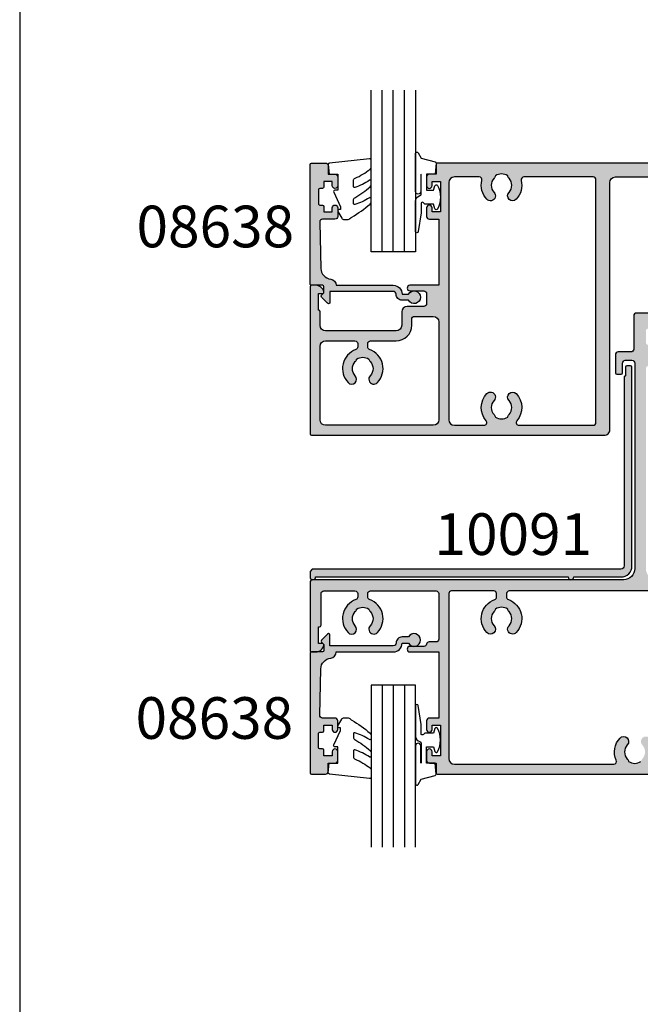
# Model space of a CAD drawing. Units: millimetres. Extents: x 1008 to 1539, y -800 to -77.
# Drawn here: x 1008 to 1120, y -527 to -350 of the extents above; entities that cross this region are included whole.
import ezdxf

# ---------------------------------------------------------------- set-up
doc = ezdxf.new("R2010")
doc.units = ezdxf.units.MM
doc.layers.get('0').update_dxf_attribs({"plot": 0})
for name, color, linetype in [('08638$0$APL Hatch', 253, 'Continuous'), ('08638$0$APL Joinery', 2, 'Continuous'), ('APL Hatch', 253, 'Continuous'), ('APL Joinery', 2, 'Continuous'), ('APL Notes', 7, 'Continuous'), ('Joinery', 2, 'Continuous')]:
    doc.layers.add(name, color=color, linetype=linetype)
doc.styles.add('Arial-Bold', font='arialbd_1.ttf')

# ---------------------------------------------------------------- blocks, each defined once
blk = doc.blocks.new('10091')
at = {"layer": 'APL Hatch'}
h = blk.add_hatch(color=256, dxfattribs=at)
h.dxf.hatch_style = 1
h.paths.add_polyline_path([(58.00085751905205, 2.500000000493973), (58.00085751905205, 38.25000000034846, 0.4142135623738563), (57.7508575190514, 38.50000000034846), (57.05085751905568, 38.50000000034665, 0.4142135623723339), (56.80085751905496, 38.25000000034528), (56.80085751905496, 36.70000000054947), (56.60085751905495, 36.50000000054946), (56.60085751905495, 2.500000000495429, -0.4142135623730989), (56.00085751905349, 1.900000000493975), (0.3999998045979467, 1.9000000004947), (-1.953916992647464e-07, 1.500000000494156), (-1.953962396328279e-07, 0.5000000004907826, 1), (0.9999998046037604, 0.5000000004885123), (46.50088718544863, 0.5000000004921503, 1), (47.50088718544863, 0.5000000004921503), (56.00085751905247, 0.5000000004939693, 0.4142135623730324)])
at = {"layer": 'APL Joinery', "ltscale": 0.2, "flags": 128}
blk.add_lwpolyline([(0.3999998045979396, 1.9000000004947), (-1.953916921593191e-07, 1.500000000494154), (-1.953962396328279e-07, 0.5000000004885123, 0.9999999999999999), (0.9999998046037604, 0.5000000004885123), (46.50088718544863, 0.5000000004921503, 0.9999999999999999), (47.50088718544863, 0.5000000004921503), (56.00085751905205, 0.5000000004939693, 0.414213562373095), (58.00085751905205, 2.500000000493976), (58.00085751905205, 38.25000000034846, 0.414213562373095), (57.75085751905205, 38.50000000034846), (57.05085751905496, 38.50000000034665, 0.414213562370964), (56.80085751905496, 38.25000000034574), (56.80085751905496, 36.70000000054947), (56.60085751905495, 36.50000000054946), (56.60085751905495, 2.500000000493976, -0.414213562373095), (56.00085751905205, 1.900000000493975)], format="xyb", close=True, dxfattribs=at)
blk = doc.blocks.new('9010260L')
at = {"layer": 'Joinery', "color": 252, "linetype": 'Continuous', "flags": 128}
blk.add_lwpolyline([(4.763081616780426, -5.447915956349291, -0.4991631999369929), (4.507596119099929, -5.255766640589002), (4.507596119099929, -4.659083557038684, -0.2720725012048106), (4.764281872721853, -4.222279049839571, 0.05542087594073555), (7.540912905117693, -2.244395229166628, 0.2134333709620202), (7.707596119099918, -1.871702433208895), (7.707596119099946, -1.257703842824753, 0.6064770642946059), (7.393042719276707, -1.093760198272918, -0.0778026134852497), (4.766564995924455, -2.377379200379451, -0.5048527223647301), (4.507596119099901, -2.186270143644677), (4.507596119100015, -1.171348789143579, -0.3020576082188059), (4.814074575851251, -0.7103179742313728, 0.0678144351682658), (7.509812808122973, 0.8794771684303413, 0.2295412802047894), (7.699999995644419, 1.271925918236121), (7.699999995644419, 2.526869383082627, 0.4607623830565046), (7.411090109705299, 2.77382286205426), (0.2110901140607382, 1.996953478971591, 0.3941429072290372), (0.0009513254769473178, 1.728211064312987), (0.152150201784508, -1.989519660128281e-13), (1.699999995644419, -1.989519660128281e-13), (1.699999995644419, -2.90000000000029), (1.199999995644419, -2.90000000000029, 0.5486826681767416), (0.973443804326692, -3.255699064213772), (2.199999995644419, -5.884709086297931), (2.199999995644419, -6.364392571535035), (1.936602536023145, -6.364392571535035, 0.5773502691896264), (1.731698725455303, -6.719296382103011), (2.420158645608012, -7.911743942782294, 0.2679491924311221), (2.853171347500222, -8.161743942782294), (3.407596119099935, -8.161743942782294, 0.2238716985268081), (4.024676778437453, -7.870872079769001, -0.1222270110287074), (4.218194548793491, -7.727476211394887, 0.0461487875582768), (7.526115078421697, -5.374447712785468, 0.2184468557088208), (7.700000000000216, -4.995437217381777), (7.700000000000216, -4.404752337208222, 0.5970869766259792), (7.390010237866619, -4.237712664597794, -0.07543949844125579)], format="xyb", close=True, dxfattribs=at)
blk = doc.blocks.new('08638')
at = {"layer": '08638$0$APL Hatch'}
h = blk.add_hatch(color=256, dxfattribs=at)
edge = h.paths.add_edge_path()
edge.add_arc((15.00000000000006, -1.599999999999682), 0.5, 0, 90)
edge.add_line((15.00000000000006, -1.099999999999682), (3.600000000000136, -1.099999999999454))
edge.add_line((3.600000000000136, -1.099999999999454), (3.600000000000136, -3.057106781193511))
edge.add_arc((3.34999999999997, -3.057106781193509), 0.2500000000001665, 225.0000000000089, 359.9999999999996, ccw=False)
edge.add_line((3.173223304703242, -3.233883476490291), (2.073223304705152, -2.133883476491405))
edge.add_arc((2.25, -1.957106781194739), 0.249999999998756, 135.0000000002948, 225.0000000002948, ccw=False)
edge.add_line((2.073223304703333, -1.780330085899891), (2.5, -1.353553390603224))
edge.add_line((2.5, -1.353553390603224), (2.500000000000227, -0.25))
edge.add_arc((2.250000000000227, -0.2500000000002274), 0.25, 5.211020790109826e-11, 90.00000000005213)
edge.add_line((2.25, -2.273736754432321e-13), (0.2878679656438967, 0))
edge.add_arc((0.2878679656439906, 0.2878679656439906), 0.2878679656439906, 179.9999999999846, 269.99999999998136, ccw=False)
edge.add_line((0, 0.2878679656440681), (-2.273736754432321e-13, 21.75))
edge.add_arc((0.2499999999997726, 21.75), 0.25, 90, 180, ccw=False)
edge.add_line((0.2499999999997726, 22), (2.799999999999955, 22))
edge.add_arc((2.800000000000068, 21.50000000000011), 0.4999999999998863, 1.3017142919125035e-11, 90.00000000001302, ccw=False)
edge.add_line((3.299999999999955, 21.50000000000023), (3.299999999999955, 20.00000000000011))
edge.add_line((3.299999999999955, 20.00000000000011), (4.5, 19.99999999999989))
edge.add_arc((4.5, 19.49999999999989), 0.5, 0, 90, ccw=False)
edge.add_line((5, 19.49999999999989), (5, 17.94999999999993))
edge.add_arc((4.5, 17.94999999999993), 0.5, -180, 0, ccw=False)
edge.add_line((4, 17.94999999999993), (4, 18.70000000000005))
edge.add_line((4, 18.70000000000005), (2.500000000000227, 18.70000000000005))
edge.add_line((2.500000000000227, 18.70000000000005), (2.5, 17.69999999999982))
edge.add_arc((2.25, 17.69999999999982), 0.25, -90, 0, ccw=False)
edge.add_line((2.25, 17.44999999999982), (1.749999999999773, 17.44999999999982))
edge.add_arc((1.749999999999773, 17.19999999999982), 0.25, 90, 180)
edge.add_line((1.499999999999773, 17.19999999999982), (1.499999999999716, 14.69999999999993))
edge.add_arc((1.749999999999829, 14.69999999999993), 0.2500000000001137, 180, 269.999999999987)
edge.add_line((1.749999999999773, 14.44999999999982), (2.25, 14.44999999999993))
edge.add_arc((2.25, 14.19999999999993), 0.25, 0, 90, ccw=False)
edge.add_line((2.5, 14.19999999999993), (2.5, 13.20000000000005))
edge.add_line((2.5, 13.20000000000005), (4, 13.19999999999993))
edge.add_line((4, 13.19999999999993), (4, 13.94999999999993))
edge.add_arc((4.5, 13.95000000000005), 0.5, 1.3017142919125035e-11, 180.000000000013, ccw=False)
edge.add_line((5, 13.95000000000016), (5.000000000000227, 12.40000000000009))
edge.add_arc((4.500000000000227, 12.40000000000009), 0.5, -90, 0, ccw=False)
edge.add_line((4.500000000000227, 11.90000000000009), (2.240058386999408, 11.89999999999986))
edge.add_arc((2.240058386999249, 11.39999999999987), 0.4999999999999893, 89.99999999998184, 181.4465556865566)
edge.add_line((1.740217733301051, 11.38737776127027), (1.950769923104017, 3.049511045081086))
edge.add_arc((3.950132537897016, 3.10000000000021), 2.000000000000181, 181.446555686577, 263.5148335461281)
edge.add_arc((3.600000000000092, 0.019836496887641), 1.099999999999953, -2.6147972675971687e-12, 83.51483354612333, ccw=False)
edge.add_line((4.700000000000045, 0.01983649688759215), (4.700000000000045, 4.547473508864641e-13))
edge.add_line((4.700000000000045, 4.547473508864641e-13), (15.00000000000035, -1.13686837721616e-13))
edge.add_arc((15.00000000000019, -1.600000000000115), 1.600000000000001, 7.389644451905042e-12, 89.99999999999432, ccw=False)
edge.add_line((16.60000000000019, -1.599999999999909), (17.74004950616388, -1.599999999999884))
edge.add_arc((18.75000000000028, -2.149999999999674), 1.150000000000061, -151.42812185765888, 151.4281218577047, ccw=False)
edge.add_line((17.74004950616433, -2.700000000000273), (16.5999999999996, -2.700000000000045))
edge.add_arc((16.59999999999992, -1.600000000000187), 1.099999999999859, 179.9999999999737, 269.99999999998334, ccw=False)
at = {"layer": '08638$0$APL Joinery', "linetype": 'Continuous'}
blk.add_lwpolyline([(15.50000000000006, -1.599999999999682, 0.414213562373095), (15.00000000000006, -1.099999999999682), (3.600000000000136, -1.099999999999454), (3.600000000000136, -3.057106781193511, -0.6681786379192403), (3.173223304703242, -3.233883476490291), (2.073223304705152, -2.133883476491405, -0.414213562373095), (2.073223304703333, -1.780330085899891), (2.5, -1.353553390603224), (2.500000000000227, -0.25, 0.4142135623730951), (2.25, -2.273736754432321e-13), (0.2878679656438968, 0, -0.4142135623730784), (0, 0.2878679656440681), (-2.273736754432321e-13, 21.75, -0.414213562373095), (0.2499999999997726, 22), (2.799999999999955, 22, -0.414213562373095), (3.299999999999955, 21.50000000000023), (3.299999999999955, 20.00000000000011), (4.5, 19.99999999999989, -0.414213562373095), (5, 19.49999999999989), (5, 17.94999999999993, -0.9999999999999999), (4, 17.94999999999993), (4, 18.70000000000005), (2.500000000000227, 18.70000000000005), (2.5, 17.69999999999982, -0.414213562373095), (2.25, 17.44999999999982), (1.749999999999773, 17.44999999999982, 0.414213562373095), (1.499999999999773, 17.19999999999982), (1.499999999999716, 14.69999999999993, 0.4142135623730284), (1.749999999999773, 14.44999999999982), (2.25, 14.44999999999993, -0.414213562373095), (2.5, 14.19999999999993), (2.5, 13.20000000000005), (4, 13.19999999999993), (4, 13.94999999999993, -0.9999999999999999), (5, 13.95000000000016), (5.000000000000227, 12.40000000000009, -0.414213562373095), (4.500000000000227, 11.90000000000009), (2.240058386999408, 11.89999999999986, 0.4216277665658038), (1.740217733301051, 11.38737776127027), (1.950769923104017, 3.049511045081086, 0.3742242816206591), (3.724240577963564, 1.112797739927485, -0.3814371313442928), (4.700000000000045, 0.01983649688759215), (4.700000000000045, 4.547473508864641e-13), (15.00000000000035, -1.13686837721616e-13, -0.4142135623730283), (16.60000000000019, -1.599999999999909), (17.74004950616388, -1.599999999999884, -3.927182716064489), (17.74004950616433, -2.700000000000273), (16.5999999999996, -2.700000000000045, -0.4142135623731446)], format="xyb", close=True, dxfattribs=at)
blk = doc.blocks.new('10090')
at = {"layer": 'APL Hatch'}
h = blk.add_hatch(color=256, dxfattribs=at)
h.dxf.hatch_style = 1
h.paths.add_polyline_path([(22.69999999997806, -22.00000000148049), (10.90089016075316, -22.00000000144047, 0.6151425171959275), (10.49839024154667, -22.79663751599299, 0.5022605470453567), (10.73221546183515, -23.5639647858317, -0.5408462468583151), (12.15543561530441, -29.50517233678365, -1), (10.84634470620981, -28.26974488373765, 0.3973597071199312), (10.84634470620819, -25.73025511914138, -0.1432248589094226), (10.61665190000755, -25.28023962824647, 0.295976833749368), (8.38512842150459, -25.28023962824529, -0.1432248589100212), (8.155435615302508, -25.7302551191416, 0.3973597071197437), (8.15543561529904, -28.26974488373839, -1), (6.84634470615535, -29.50517233672219, -0.5408462468132356), (8.269564859556567, -23.56396478659328, 0.5022605471798446), (8.503390079778882, -22.79663751623999, 0.6151425174064394), (8.100890160755824, -22.00000000144047), (2.500445080265507, -22.00000000144047, 0.414213562372908), (2.000445080265507, -22.50000000144015), (2.000445080261869, -28.2000000018252, -0.4142135623729077), (1.700445080260778, -28.50000000182609), (1.500445080261841, -28.50000000182609), (1.500445080261869, -31.50000000182609), (2.250445080261244, -31.50000000182564, -0.4744978678089696), (2.495394054540071, -31.80000000182681, -0.3563939586914416), (1.025700208872394, -33.00000000182428), (0.2504450802629776, -33.00000000182564, -0.4142135623733678), (0.0004450802618407579, -32.75000000182518), (0.0004450802509552432, -20.50000000166101, -0.4142135623735052), (0.500445080251211, -20.00000000166057), (56.50036053090129, -20.00000000168785, 0.4142135623732097), (58.50036053090227, -18.00000000168805), (58.50036053090591, 18.9999999983121, 0.4142135623731242), (58.00036053090591, 19.49999999831215), (56.80036053090518, 19.49999999831215, 0.4142135623730951), (56.30036053090518, 18.99999999831215), (56.30036053090518, 17.24999999824121, -0.4142135623730951), (56.05036053090518, 16.99999999824121), (55.25036053090591, 16.99999999824121, -0.4142135623730951), (55.00036053090591, 17.24999999824121), (55.00036053090591, 20.49999999831397, -0.4142135623733281), (55.50036053090631, 20.99999999831397), (57.8053605309058, 20.99999999831215, 0.4142135623731492), (58.3053605309062, 21.49999999831184), (58.30536053090984, 27.49999999830472, -0.414213562372508), (58.8053605309096, 27.99999999830487), (64.00037711740738, 27.99999999831215, -0.4142135623735029), (64.50037711740808, 27.49999999831215), (64.50037711740808, 25.74999999830851, -1), (63.50037711740808, 25.74999999830851), (63.50037711740808, 26.24999999831215, 0.4142135623730951), (63.25037711740808, 26.49999999831215), (62.25037711740808, 26.49999999831215, 0.4142135623730951), (62.00037711740808, 26.24999999831215), (62.00037711740808, 25.49999999830669, -0.414213562373811), (61.75037711740747, 25.24999999830669), (61.00037711740565, 25.24999999830851, 0.4142135623738025), (60.50037711740444, 24.74999999830851), (60.50037711740444, 22.74999999830487, 0.4142135623736278), (61.00037711740535, 22.24999999830487), (61.7503771174074, 22.24999999830624, -0.4142135623736279), (62.00037711740808, 21.99999999830601), (62.00037711740808, 21.24999999831215, 0.4142135623730951), (62.25037711740808, 20.99999999831215), (63.25037711740808, 20.99999999831215, 1.15747506595167), (63.58435197023823, 21.47264990019729, -1.34760724464285), (64.50037711740808, 21.74999999830824), (64.50037711740444, 15.24999999831383, -0.4142135623729285), (64.25037711740444, 14.99999999831397), (63.25037711740808, 14.99999999831397, -0.4142135623730951), (63.00037711740808, 15.24999999831397), (63.00037711740808, 17.99999999831397, 0.4142135623730951), (62.50037711740808, 18.49999999831397), (61.00037711740444, 18.49999999831397, 0.4142135623730951), (60.50037711740444, 17.99999999831397), (60.50037711740444, -17.98779790348483, 0.4244728201062421), (62.57016258818769, -19.98658002969758), (152.5353422667465, -18.41653639707117, 0.4091117813967349), (154.5004442182864, -16.41684093841409), (154.5004450800618, 18.24999999212292, 0.4142135696540752), (154.2504450800618, 18.49999999833762), (152.2504450800618, 18.49999999833761, 0.414213562373094), (152.0004450800618, 18.24999999833761), (152.0004450800618, 15.24999999833761, -0.4142135623730951), (151.7504450800618, 14.99999999833761), (151.2504450800618, 14.99999999833761, -0.4142135623727704), (151.0004450800618, 15.24999999833734), (151.0004450800545, 21.74999999833341, -1), (152.0004450800545, 21.74999999833369), (152.0004450800545, 21.24999999833761, 0.4142135623730951), (152.2504450800545, 20.99999999833761), (153.2504450800545, 20.99999999833761, 0.4142135623745185), (153.5004450800545, 21.24999999833883), (153.5004450800509, 21.99999999833276, -0.4142135623752207), (153.7504450800515, 22.24999999833397), (154.5004450800569, 22.24999999833216, 0.4142135623738025), (155.0004450800581, 22.74999999833216), (155.0004450800581, 24.74999999833398, 0.4142135623730951), (154.5004450800581, 25.24999999833398), (153.7504450800545, 25.24999999833398, -0.4142135623730951), (153.5004450800545, 25.49999999833398), (153.5004450800545, 26.24999999833761, 0.4142135623730951), (153.2504450800545, 26.49999999833761), (152.2504450800545, 26.49999999833761, 1.157475065961137), (151.9164702272225, 26.02735009644799, -1.347607244647172), (151.0004450800545, 25.74999999833398), (151.0004450800545, 26.9999999983358, -0.4142135623729808), (152.0004450800541, 27.9999999983358), (155.5004450800639, 27.99999999833716, -0.4142135623734089), (156.5004450800618, 26.99999999833898), (156.500445080029, -21.0000000015412, -0.414213562372992), (155.5004450800287, -22.00000000154051), (150.0003890126021, -22.00000000153869, 0.4142135623731585), (149.500389012602, -22.50000000153864), (149.5003890125983, -54.50000000144053, -0.4142135623730628), (149.0003890125983, -55.00000000144047), (22.89999750880244, -55.00000000144001, -0.4142135623730951), (22.6999975088049, -54.80000000144247), (22.69999750880488, -53.0000000014391), (21.49999750880781, -53.0000000014391, -0.4142135623730951), (20.99999750880781, -52.5000000014391), (20.99999750880781, -50.95000000144347, -1), (21.99999750880781, -50.95000000144347), (21.99999750880778, -51.70000000144347), (23.49999750880781, -51.70000000144347), (23.49999750880782, -46.20000000144347), (21.99999750880779, -46.20000000144347), (21.99999750880781, -46.95000000144346, -1), (20.99999750880781, -46.95000000144346), (20.99999750880781, -45.40000000144784, -0.4142135623730951), (21.49999750880781, -44.90000000144784), (23.1999999999764, -44.90000000144784), (23.19999999997637, -32.99997375535196), (18.00000252367437, -33.00000000185975, -1), (17.99999601252034, -32.00000000188844), (20.50000524927938, -31.99997375532304, 0.3563888845077419), (20.98989719745364, -31.59997743482116, -0.3563918425248288), (21.47979439492715, -31.19998111429169), (22.69999596195632, -31.19998111429169, 0.4142134181400058), (23.19999596195626, -30.69998136051299), (23.19999999997631, -22.50000024770178, 0.414213706605211)])
h.paths.add_polyline_path([(128.1707426751119, -52.4951807110531, -0.3034605166701616), (128.8459021188531, -48.49482765343747, -1), (130.1549930267299, -49.73025510778055, 0.397359707260334), (130.1549930261109, -52.26974487302321, -0.1432248589118439), (130.38468583231, -52.71976036392, 0.2959768337492114), (132.6162093108155, -52.71976036392719, -0.1432248589125376), (132.8459021170139, -52.26974487303112, 0.3973597071199515), (132.8459021170131, -49.73025510843304, -1), (134.1549930242618, -48.49482765343831, -0.3034605177848917), (134.8301524618002, -52.49518072418741, 0.5439851195398462), (135.2862764184478, -53.20000000103965), (146.700389012652, -53.20000000103965, 0.4142135623731681), (147.700389012652, -52.20000000103941), (147.7003890126448, -23.00000000125696, 0.4142135623730221), (146.7003890126448, -22.00000000125721), (132.9004475715464, -22.00000000125721, 0.6151425171005622), (132.4979476522597, -22.79663751570018, 0.5022605469596347), (132.7317728726301, -23.56396478542848, -0.5408462468590645), (134.1549930260983, -29.50517233638373, -1), (132.8459021170042, -28.26974488333621, 0.3973597071202804), (132.845902117003, -25.73025511874013, -0.1432248589098896), (132.6162093108009, -25.28023962784419, 0.2959768337491989), (130.384685832299, -25.28023962784419, -0.1432248589102317), (130.1549930260969, -25.73025511874019, 0.3973597071203166), (130.154993026094, -28.26974488333825, -1), (128.8459021169507, -29.505172336322, -0.5408462468136398), (130.2691222703513, -23.56396478619122, 0.5022605471828002), (130.5029474905724, -22.79663751583562, 0.6151425174089541), (130.1004475715509, -22.00000000103711), (35.90089016081041, -22.00000000104166, 0.6151425171892282), (35.498390241604, -22.79663751558931, 0.5022605470467199), (35.73221546189244, -23.56396478542903, -0.5408462468592614), (37.15543561536394, -29.50517233638288, -1), (35.8463447062698, -28.26974488333637, 0.3973597071199874), (35.84634470626844, -25.73025511873983, -0.143224858909943), (35.6166519000661, -25.28023962784382, 0.2959768337491208), (33.3851284215647, -25.28023962784444, -0.1432248589098497), (33.15543561536269, -25.73025511874015, 0.3973597071197911), (33.15543561535914, -28.26974488333758, -1), (31.84634470620536, -29.50517233630662, -0.5408462468061822), (33.26956485961658, -23.56396478632468, 0.5022605472322655), (33.50339007978653, -22.79663751590731, 0.6151425174647374), (33.10089016080796, -22.00000000103893), (25.50000000048458, -22.0000000010794, 0.4142135623670084), (25.00000000048745, -22.50000000107142), (25.00000000002726, -52.20000000101097, 0.4142134716912476), (25.99999969042456, -53.20000000104643), (54.71462256151165, -53.20000889174553, 0.5439859806260732), (55.17074619220146, -52.49518854352091, -0.303461158900685), (55.84590211881677, -48.49482765343745, -1), (57.1549930266935, -49.73025510778054, 0.3973597072603379), (57.15499302607454, -52.26974487302321, -0.1432248589116968), (57.38468583227311, -52.71976036391969, 0.2959768337492821), (59.6162093107791, -52.71976036392729, -0.1432248589125608), (59.84590211697751, -52.26974487303114, 0.3973597071199546), (59.84590211697667, -49.73025510843304, -1), (61.15499302408408, -48.49482765328856, -0.3034610923381791), (61.83014931611946, -52.49518773143986, 0.5439858407788745), (62.28627290278438, -53.2000079680659), (127.7146187784302, -53.19999998633859, 0.5439850786925453)], flags=16)
at = {"layer": 'APL Joinery'}
for points in [[(64.00037711740808, 27.99999999831215), (58.80536053090984, 27.99999999830487, 0.4142135623725622), (58.30536053090984, 27.49999999830487), (58.3053605309062, 21.49999999831215, -0.414213562373095), (57.8053605309062, 20.99999999831215), (55.50036053090591, 20.99999999831397, 0.414213562373095), (55.00036053090591, 20.49999999831397), (55.00036053090591, 17.24999999824121, 0.414213562373095), (55.25036053090591, 16.99999999824121), (56.05036053090518, 16.99999999824121, 0.414213562373095), (56.30036053090518, 17.24999999824121), (56.30036053090518, 18.99999999831215, -0.414213562373095), (56.80036053090518, 19.49999999831215), (58.00036053090591, 19.49999999831215, -0.414213562373095), (58.50036053090591, 18.99999999831215), (58.50036053090227, -18.00000000168785, -0.414213562373095), (56.50036053090227, -20.00000000168785), (0.5004450802509552, -20.00000000166057, 0.414213562373095), (0.0004450802509552432, -20.50000000166057), (0.0004450802618691796, -32.75000000182246, 0.4142135623752261), (0.2504450802618692, -33.00000000182564), (1.025700208868528, -33.00000000182428, 0.3563939586924429), (2.495394054540355, -31.80000000182537, 0.4744978678063849), (2.250445080261869, -31.50000000182564), (1.500445080261869, -31.50000000182609), (1.500445080261869, -28.50000000182609), (1.700445080262597, -28.50000000182609, 0.4142135623704312), (2.000445080261869, -28.20000000182591), (2.000445080265507, -22.50000000144047, -0.414213562373095), (2.500445080265507, -22.00000000144047), (8.100890160755824, -22.00000000144047, -0.414213562373095), (8.600890160755824, -22.50000000144047), (8.600890160755824, -23.09327503103651, -0.3166642556701796), (8.269564859564724, -23.56396478659036, 0.5408462468213634), (6.84634470621242, -29.50517233678266, 0.9999999999978465), (8.1554356152985, -28.26974488373781, -0.3973597071187051), (8.1554356152985, -25.73025511914585, 0.1432248589115469), (8.385128421504504, -25.28023962824574, -0.2959768337492016), (10.61665190000642, -25.28023962824574, 0.1432248589115142), (10.84634470621242, -25.73025511914585, -0.3973597071191997), (10.84634470620878, -28.26974488373872, 0.9999999999999997), (12.15543561530578, -29.50517233678221, 0.5408462468343544), (10.73221546208808, -23.56396478592234, -0.3166642556681197), (10.4008901607551, -23.09327503077458), (10.40089016075146, -22.50000000144047, -0.414213562373095), (10.90089016075146, -22.00000000144047), (22.69999999997637, -22.00000000148049, -0.414213562373095), (23.19999999997637, -22.50000000148049), (23.19999596195632, -30.69998111429169, -0.414213562373095), (22.69999596195632, -31.19998111429169), (21.47979439492721, -31.19998111429169, 0.3563918425247161), (20.9898971974537, -31.59997743482091, -0.3563918425249669), (20.49999999998019, -31.9999737553506), (17.9999999999711, -32.00000000186247, 0.9999999999999999), (17.9999999999711, -33.00000000186611), (23.19999999997637, -32.99997375535196), (23.19999999997637, -44.90000000144784), (21.49999750880781, -44.90000000144784, 0.414213562373095), (20.99999750880781, -45.40000000144784), (20.99999750880781, -46.95000000144347, 0.9999999999999999), (21.99999750880781, -46.95000000144347), (21.99999750880781, -46.20000000144347), (23.49999750880781, -46.20000000144347), (23.49999750880781, -51.70000000144347), (21.99999750880781, -51.70000000144347), (21.99999750880781, -50.95000000144347, 0.9999999999999999), (20.99999750880781, -50.95000000144347), (20.99999750880781, -52.5000000014391, 0.414213562373095), (21.49999750880781, -53.0000000014391), (22.6999975088049, -53.0000000014391), (22.6999975088049, -54.80000000144202, 0.414213562373095), (22.89999750880199, -55.00000000144001), (149.0003890125983, -55.00000000144047, 0.414213562373095)], [(35.90089016081171, -22.00000000104166, 0.4142135623736278), (35.40089016081171, -22.50000000104257), (35.40089016081171, -23.09327503037485, 0.3166642556665344), (35.73221546214469, -23.56396478551943, -0.5408462468352695), (37.15543561536603, -29.50517233638067, -0.9999999999999997), (35.84634470626904, -28.26974488333718, 0.3973597071191997), (35.84634470627267, -25.73025511874431, -0.1432248589115142), (35.61665190006667, -25.2802396278442, 0.2959768337492016), (33.38512842156476, -25.2802396278442, -0.1432248589115469), (33.15543561535875, -25.73025511874431, 0.397359707118809), (33.15543561535875, -28.26974488333718, -0.9999999999992858), (31.84634470627267, -29.50517233637794, -0.5408462468153111), (33.26956485962134, -23.56396478632297, 0.31666425567184), (33.60089016081244, -23.09327503076958), (33.60089016081244, -22.50000000104257, 0.414213562370964), (33.10089016081608, -22.00000000103893), (25.50000000048746, -22.0000000010794, 0.414213562373095), (25.00000000048746, -22.50000000107894), (25.00000000002726, -52.20000000100646, 0.414213562373095), (26.00000000002726, -53.20000000104648), (54.71462277718408, -53.20000889174554, 0.5439858408019416), (55.17074619225011, -52.49518854362924, -0.3034611587087583), (55.8459021169742, -48.49482765538988, -0.9999999999992858), (57.15499302607483, -49.7302551084361, 0.3973597071193601), (57.15499302607483, -52.26974487302351, -0.1432248589117179), (57.38468583227356, -52.71976036391999, 0.2959768337492125), (59.61620931077911, -52.71976036392726, -0.1432248589126887)]]:
    blk.add_lwpolyline(points, format="xyb", dxfattribs=at)
blk.add_lwpolyline([(130.1004475715503, -22.00000000103711), (35.90090571476773, -22.00000000128358)], dxfattribs=at)
blk = doc.blocks.new('9010312r')
at = {"layer": 'Joinery', "color": 252, "linetype": 'Continuous', "flags": 128}
blk.add_lwpolyline([(-3.700000000000273, -3.112162041980582), (-3.700000000000273, 3.750000000000057, -0.7673269879789621), (-3.233493649054196, 3.875000000000057), (-2.678392146939359, 2.913535994979384), (-0.1702504641469318, 2.241481456572274, -0.3626955242591878), (0.01418906484065019, 1.979333054671088), (-0.1499999999999204, 0), (-1.700000000000273, 0), (-1.700000000000273, -2.900000000000091), (-0.4498370779880929, -2.900000000000091), (-0.1881506327076181, -2.074457630187112, -0.6640183420487276), (0.2707511573059378, -2.032352941176555, -0.250000000000001), (0.2707511573059946, -6.267647058823627, -0.6640183420487096), (-0.1881506327073907, -6.225542369812956), (-0.4498370779880929, -5.400000000000091), (-1.999837077988275, -5.400000000000091), (-2.273527966956635, -5.126309111031787, 0.6681785464135807), (-2.700304662253245, -5.303085743066731), (-2.70030507338123, -6.927797075589524), (-3.202665138193709, -10.34063861445406, -0.9294717386060578), (-3.700000000000273, -10.30423166271237), (-3.700000000000273, -4.837162039802649, -0.3563939586926081), (-2.900000000000261, -3.85736614268933, 0.3563939586925716), (-2.700000000000273, -3.612417168411071), (-2.700000000000216, -0.02499999999997726, 0.9999999999999999), (-2.750000000000284, -0.02499999999997726), (-2.750000000000284, -3.112162041980582, -0.9999999999999999), (-3.699999995644475, -3.112162041980582)], format="xyb", dxfattribs=at)
blk = doc.blocks.new('10089')
at = {"layer": 'APL Hatch'}
h = blk.add_hatch(color=256, dxfattribs=at)
h.dxf.hatch_style = 1
edge = h.paths.add_edge_path(flags=16)
edge.add_line((30.47228348211294, 52.49999985828589), (25.99999999993517, 52.49999999997152))
edge.add_arc((25.99999999999065, 51.49999999997061), 1.000000000000909, 90.00000000317873, 180.0000000000521)
edge.add_line((24.99999999998974, 51.4999999999697), (24.99999999998974, 8.799999999999898))
edge.add_arc((25.99999999998974, 8.799999999999898), 1, 180, 270)
edge.add_line((25.99999999998974, 7.799999999999898), (31.34885817939787, 7.800000000000352))
edge.add_arc((31.34885817934686, 8.299999999889485), 0.4999999998891322, 270.0000000058453, 400.5870364052361)
edge.add_arc((34.50044508045923, 11.00000000027438), 3.649999999790567, 136.658241775582, 220.5870363994193, ccw=False)
edge.add_arc((32.50044508048651, 12.88745860881835), 0.8999999999982751, -43.34175822732999, 136.65824177267, ccw=False)
edge.add_arc((34.50044508048651, 11.00000000000164), 1.850000000001051, 136.6582417728521, 223.3417582273121)
edge.add_arc((32.50044508049012, 9.112541391181148), 0.8999999999982558, 10.738764240087221, 43.341758227325386, ccw=False)
edge.add_arc((34.50044508048651, 10.99999999999881), 2.049999999997641, 237.0249334069739, 302.9750665930261)
edge.add_arc((36.5004450804847, 9.112541391172448), 0.9000000000016293, 136.658241772275, 169.2612357593897, ccw=False)
edge.add_arc((34.50044508048606, 10.99999999999642), 1.850000000001694, 316.6582417728515, 403.3417582273127)
edge.add_arc((36.50044508048877, 12.88745860881652), 0.9000000000019314, 43.34175822711143, 223.3417582270296, ccw=False)
edge.add_arc((34.50044508051653, 11.00000000052249), 3.649999999622331, -40.587036403435775, 43.34175822151582, ccw=False)
edge.add_arc((37.65203198143379, 8.299999999997505), 0.5000000000003381, 139.4129635973466, 269.9999999999935)
edge.add_line((37.65203198143374, 7.799999999997169), (51.00002061793586, 7.799999999971703))
edge.add_arc((51.00002061793588, 8.299999999971268), 0.4999999999995648, 269.9999999999976, 360.0002056962368)
edge.add_line((51.50002061793222, 8.300001795009564), (51.49986373156227, 52.00000902785058))
edge.add_arc((50.99986373156509, 52.00000723281173), 0.5000000000004083, 0.0002056963009455958, 90.0001010565543)
edge.add_line((50.99986284968028, 52.50000723281136), (38.52771648237442, 52.50000000001063))
edge.add_arc((38.52771648237431, 52.00000000001094), 0.4999999999996874, 89.99999999998779, 193.9434348605553)
edge.add_arc((34.50000000118933, 50.99999999840297), 3.65000000517225, -43.3417583387282, 13.943434860563798, ccw=False)
edge.add_arc((36.50000000007978, 49.11254138087287), 0.899999999999449, 136.6582417724221, 316.6582417724221, ccw=False)
edge.add_arc((34.50000000007977, 50.99999998969696), 1.850000000004951, 316.6582417728065, 403.3417582271936)
edge.add_arc((36.50000000007072, 52.88745859850599), 0.8999999999825216, 190.7387642397769, 223.3417582272763, ccw=False)
edge.add_arc((34.50000000009266, 50.99999998968968), 2.050000000000921, 57.02493340715956, 122.975066593214)
edge.add_arc((32.50000000009977, 52.88745859850056), 0.8999999999864244, 316.6582417727965, 349.26123576015056, ccw=False)
edge.add_arc((34.50000000008704, 50.99999998969332), 1.849999999997147, 136.6582417727333, 223.3417582272667)
edge.add_arc((32.50000000008524, 49.11254138087651), 0.9000000000035667, -136.65824177298788, 43.34175822701212, ccw=False)
edge.add_arc((34.49999999892115, 51.00000000060206), 3.650000006643557, 166.0565671868302, 223.3417583642403, ccw=False)
edge.add_arc((30.47228348211294, 51.99999985828634), 0.4999999999996016, 346.0565671835988, 449.9999716597592)
edge = h.paths.add_edge_path(flags=16)
edge.add_arc((9.500445080499244, 18.00000000072094), 3.650000000008504, 109.7219947401805, 223.3417582272943)
edge.add_arc((7.500445080495609, 16.11254139189413), 0.8999999999995979, 223.3417582272505, 403.3417582272505)
edge.add_arc((9.50044508049379, 18.00000000071094), 1.84999999999848, 136.6582417727723, 223.3417582272277, ccw=False)
edge.add_arc((7.500445080491964, 19.88745860952911), 0.9000000000031755, 316.6582417728463, 349.2612357601162)
edge.add_arc((9.50044508049561, 18.00000000071094), 2.05000000000092, 57.02493340697282, 122.9750665930273, ccw=False)
edge.add_arc((11.50044508049925, 19.88745860952911), 0.9000000000031751, 190.7387642398838, 223.3417582271537)
edge.add_arc((9.50044508049561, 18.00000000071094), 1.849999999999803, -43.341758227189075, 43.34175822718902, ccw=False)
edge.add_arc((11.50044508049291, 16.11254139189228), 0.8999999999988985, 136.6582417725461, 316.6582417727097)
edge.add_arc((9.500445080493794, 18.00000000071729), 3.650000000003281, 316.6582417726677, 430.2910603023283)
edge.add_arc((10.90000000007358, 21.90688444067207), 0.5000000000064416, 179.9999999985808, 250.29106030114718, ccw=False)
edge.add_line((10.40000000006714, 21.90688444068445), (10.40000000006714, 22.50000000142398))
edge.add_arc((10.90000000006714, 22.50000000142398), 0.5, 90, 180, ccw=False)
edge.add_line((10.90000000006714, 23.00000000142398), (15.51599132747307, 22.99999999999244))
edge.add_arc((15.5159913274658, 25.79999999999535), 2.80000000000291, 270.0000000001489, 360.0000000000745)
edge.add_line((18.31599132746871, 25.79999999999899), (18.31599132746871, 26.90000000018034))
edge.add_arc((18.81599132746866, 26.90000000018039), 0.4999999999999503, 89.99999999759717, 180.0000000000057, ccw=False)
edge.add_line((18.81599132748963, 27.40000000018034), (22.20000000001866, 27.40000000003801))
edge.add_arc((22.19999999997665, 26.40000000003783), 1.000000000000171, -1.63140612130519e-11, 89.99999999759319, ccw=False)
edge.add_line((23.19999999997682, 26.40000000003755), (23.19999999997228, 8.799999999998988))
edge.add_arc((22.19999999997241, 8.799999999999306), 0.999999999999865, 269.99999999999227, 359.9999999999818, ccw=False)
edge.add_line((22.19999999997228, 7.799999999999443), (2.800000000014023, 7.800000000000807))
edge.add_arc((2.800000000014023, 8.800000000000807), 1, 180.0000000001042, 270, ccw=False)
edge.add_line((1.800000000014023, 8.799999999998988), (1.799999999992195, 22.00000000142398))
edge.add_arc((2.799999999992195, 22.00000000142398), 1, 90, 180, ccw=False)
edge.add_line((2.799999999992195, 23.00000000142398), (8.100000000067865, 23.00000000142398))
edge.add_arc((8.100000000067865, 22.50000000142398), 0.5, 0, 90, ccw=False)
edge.add_line((8.600000000067865, 22.50000000142398), (8.600000000067865, 21.90656544581151))
edge.add_arc((8.100000000067718, 21.90656544581039), 0.5000000000001474, -70.27800525970508, 1.2818190953112207e-10, ccw=False)
edge = h.paths.add_edge_path()
edge.add_line((23.19999999997955, 33.00000000000199), (17.9999999999711, 32.9999999999979))
edge.add_arc((17.9999999999711, 32.49999999999608), 0.500000000001819, 90, 270)
edge.add_line((17.9999999999711, 31.99999999999426), (20.4999999999711, 31.9999999999979))
edge.add_arc((20.4999999999711, 31.4999999999979), 0.5, 0, 90, ccw=False)
edge.add_line((20.9999999999711, 31.4999999999979), (20.9999999999711, 29.69999999999862))
edge.add_arc((20.4999999999711, 29.69999999999862), 0.5, -90, 0, ccw=False)
edge.add_line((20.4999999999711, 29.19999999999862), (17.51599132746216, 29.20000000027511))
edge.add_arc((17.51599132746216, 28.20000000027511), 1, 90, 180)
edge.add_line((16.51599132746216, 28.20000000027511), (16.51599132746216, 25.79999999999717))
edge.add_arc((15.51599132746216, 25.79999999999717), 1, -90, 0, ccw=False)
edge.add_line((15.51599132746216, 24.79999999999717), (2.799999999974006, 24.79999999999717))
edge.add_arc((2.799999999974006, 25.79999999999717), 1, 180, 270, ccw=False)
edge.add_line((1.799999999974006, 25.79999999999717), (1.799999999977643, 28.29999999999717))
edge.add_arc((1.599999999976916, 28.29999999999717), 0.2000000000007276, 0, 90.0000000020844)
edge.add_line((1.59999999996964, 28.4999999999979), (1.499999999971095, 28.4999999999979))
edge.add_line((1.499999999971095, 28.4999999999979), (1.499999999971095, 31.4999999999979))
edge.add_line((1.499999999971095, 31.4999999999979), (2.249999999971095, 31.4999999999979))
edge.add_arc((2.249999999971021, 31.74999999999872), 0.2500000000008207, 270.0000000000169, 371.5369590324151)
edge.add_arc((1.025255128581264, 31.49999999999891), 1.499999999998985, 11.53695903275542, 89.99999999999508)
edge.add_line((1.025255128581392, 32.9999999999979), (0.2499999999710951, 32.99999999999881))
edge.add_arc((0.2499999999779163, 32.7500000000029), 0.2499999999959073, 90.00000000156331, 180.0000000011464)
edge.add_line((-1.799094206944574e-11, 32.7499999999979), (-3.439026841078885e-12, 6.249999999997897))
edge.add_arc((0.249999999996561, 6.249999999997897), 0.25, 180, 270)
edge.add_line((0.249999999996561, 5.999999999997897), (53.00002528504794, 5.999999999972431))
edge.add_arc((53.00002528504785, 6.999999999974158), 1.000000000001727, 270.0000000000053, 360.0001860462666)
edge.add_line((54.0000252850443, 7.000003247094071), (53.99986552658467, 51.50001755619604))
edge.add_arc((54.99986552657739, 51.50002099732382), 0.9999999999986446, 90.00019716209817, 180.0001971620982, ccw=False)
edge.add_line((54.99986208544962, 52.50002099731654), (64.99984451476504, 52.50001613421972))
edge.add_arc((64.99984402845585, 51.50001613421846), 1.000000000001376, 0.00020301828942592692, 89.99997213653592, ccw=False)
edge.add_line((65.99984402845095, 51.50001967755605), (66.00000598693461, 6.499999047209428))
edge.add_arc((66.50000598693289, 6.500000846749184), 0.5000000000015188, 180.0002062120661, 270.0000970210665)
edge.add_line((66.50000683360142, 6.000000846748378), (68.00000501506358, 6.000000823225662))
edge.add_arc((68.0000050229048, 6.500000823225215), 0.4999999999995533, 269.999999101462, 360.0002049844127)
edge.add_line((68.50000502290115, 6.500002612051674), (68.49984402849825, 51.50001065449732))
edge.add_arc((69.49984402849131, 51.50001418897461), 0.9999999999993113, 89.9999721362745, 180.0002025106317, ccw=False)
edge.add_line((69.49984451480506, 52.50001418897381), (127.4722862205383, 52.49999985828589))
edge.add_arc((127.472285973223, 51.99999985828634), 0.4999999999996064, -13.943432816401298, 89.99997165975918, ccw=False)
edge.add_arc((131.5000024900312, 51.00000000060206), 3.65000000664355, 166.05656718683, 223.3417583642403)
edge.add_arc((129.5000024911953, 49.11254138087651), 0.9000000000035667, 223.3417582270121, 403.341758227012)
edge.add_arc((131.5000024911971, 50.99999998969332), 1.849999999997157, 136.6582417727336, 223.3417582272664, ccw=False)
edge.add_arc((129.5000024912098, 52.88745859850055), 0.8999999999864253, 316.6582417727972, 349.2612357601511)
edge.add_arc((131.5000024912027, 50.99999998968968), 2.050000000000916, 57.02493340715938, 122.97506659321391, ccw=False)
edge.add_arc((133.5000024911808, 52.88745859850598), 0.8999999999825116, 190.7387642397765, 223.3417582272763)
edge.add_arc((131.5000024911899, 50.99999998969696), 1.850000000004945, -43.34175822719368, 43.34175822719368, ccw=False)
edge.add_arc((133.5000024911899, 49.11254138087287), 0.899999999999449, 136.6582417724221, 316.6582417724221)
edge.add_arc((131.5000024922994, 50.99999999840297), 3.650000005172252, 316.6582416612717, 373.9434348605637)
edge.add_arc((135.5277189734846, 52.00000000001112), 0.4999999999995006, 90.00000000001302, 193.9434348605815, ccw=False)
edge.add_line((135.5277189734845, 52.50000000001063), (146.4999999999929, 52.50000000000699))
edge.add_arc((146.4999999999893, 51.50000000000335), 1.000000000003638, -1.0430767360958271e-10, 89.99999999979161, ccw=False)
edge.add_line((147.4999999999929, 51.50000000000153), (147.4999999999934, 8.99999780407569))
edge.add_arc((146.499999999993, 8.999997804075724), 1.000000000000426, 270.00005032699494, 359.99999999999807, ccw=False)
edge.add_line((146.5000008783647, 7.99999780407569), (134.8124699419097, 7.999987540424343))
edge.add_arc((134.8124695028257, 8.499987540422907), 0.4999999999987575, 142.9571135444611, 270.00005031532066, ccw=False)
edge.add_arc((131.5000024923176, 11.00000000071429), 3.649999999677927, 322.9571135424569, 403.3417582224613)
edge.add_arc((133.5000024922971, 12.88745860909025), 0.8999999999960074, 43.34175822746963, 223.3417582272229)
edge.add_arc((131.5000024922994, 11.00000000027347), 1.850000000001676, -43.34175822725052, 43.34175822725052, ccw=False)
edge.add_arc((133.500002492294, 9.11254139144804), 0.8999999999996722, 136.6582417722384, 169.2612357594261)
edge.add_arc((131.5000024922994, 11.00000000027211), 2.049999999995507, 237.02493340699579, 302.9750665930042, ccw=False)
edge.add_arc((129.5000024923085, 9.112541391449888), 0.8999999999957791, 10.73876424050121, 43.34175822783384)
edge.add_arc((131.5000024923031, 11.00000000027347), 1.850000000004322, 136.6582417728268, 223.3417582271732, ccw=False)
edge.add_arc((129.5000024922999, 12.88745860909348), 0.8999999999995879, 316.658241772708, 496.658241772791)
edge.add_arc((131.5000024922792, 11.00000000079764), 3.649999999626395, 136.6582417785155, 217.0429871544223)
edge.add_arc((128.1875398756111, 8.499981718896594), 0.4999999999715825, -89.9999496713196, 37.042987156204106, ccw=False)
edge.add_line((128.1875403148117, 7.999981718925198), (127.4999999946219, 7.999981711780208))
edge.add_arc((127.4999999998183, 7.499981711780208), 0.5, 90.00000059546333, 180)
edge.add_line((126.9999999998183, 7.499981711780208), (126.9999999998183, 6.499999560815638))
edge.add_arc((127.4999999998183, 6.499999560815638), 0.5, 180, 270)
edge.add_line((127.4999999998183, 5.999999560815638), (148.5000008781792, 5.999999560816093))
edge.add_arc((148.4999999998074, 6.999999560815673), 0.9999999999999656, 270.0000503269949, 359.999999999998)
edge.add_line((149.4999999998074, 6.999999560815638), (149.4999999998292, 54.50000000000517))
edge.add_arc((148.9999999998292, 54.50000000000517), 0.5, 0, 90)
edge.add_line((148.9999999998292, 55.00000000000517), (22.89999999998756, 54.99999999999608))
edge.add_arc((22.89999999998392, 54.79999999999171), 0.2000000000043656, 89.9999999989578, 179.9999999984367)
edge.add_line((22.69999999997955, 54.79999999999717), (22.69999999998319, 52.9999999999979))
edge.add_line((22.69999999998319, 52.9999999999979), (21.4999999999861, 52.9999999999979))
edge.add_arc((21.4999999999861, 52.4999999999979), 0.5, 90, 180)
edge.add_line((20.9999999999861, 52.4999999999979), (20.9999999999861, 50.94999999999862))
edge.add_arc((21.4999999999861, 50.94999999999862), 0.5, 180, 360)
edge.add_line((21.9999999999861, 50.94999999999862), (21.9999999999861, 51.69999999999862))
edge.add_line((21.9999999999861, 51.69999999999862), (23.4999999999861, 51.69999999999862))
edge.add_line((23.4999999999861, 51.69999999999862), (23.4999999999861, 46.19999999999862))
edge.add_line((23.4999999999861, 46.19999999999862), (21.9999999999861, 46.19999999999862))
edge.add_line((21.9999999999861, 46.19999999999862), (21.9999999999861, 46.94999999999862))
edge.add_arc((21.4999999999861, 46.94999999999862), 0.5, 0, 180)
edge.add_line((20.9999999999861, 46.94999999999862), (20.9999999999861, 45.39999999999571))
edge.add_arc((21.4999999999861, 45.39999999999571), 0.5, 180, 270)
edge.add_line((21.4999999999861, 44.89999999999571), (23.19999999998319, 44.89999999999571))
edge.add_line((23.19999999998319, 44.89999999999571), (23.19999999997955, 33.00000000000199))
at = {"layer": 'APL Joinery', "ltscale": 0.2}
blk.add_lwpolyline([(148.9999999998292, 55.00000000000517), (22.89999999998756, 54.99999999999608, 0.4142135623704312), (22.69999999997955, 54.79999999999717), (22.69999999998319, 52.9999999999979), (21.4999999999861, 52.9999999999979, 0.414213562373095), (20.9999999999861, 52.4999999999979), (20.9999999999861, 50.94999999999862, 0.9999999999999999), (21.9999999999861, 50.94999999999862), (21.9999999999861, 51.69999999999862), (23.4999999999861, 51.69999999999862), (23.4999999999861, 46.19999999999862), (21.9999999999861, 46.19999999999862), (21.9999999999861, 46.94999999999862, 0.9999999999999999), (20.9999999999861, 46.94999999999862), (20.9999999999861, 45.39999999999571, 0.414213562373095), (21.4999999999861, 44.89999999999571), (23.19999999998319, 44.89999999999571), (23.19999999997955, 33.00000000000199), (17.9999999999711, 32.9999999999979, 0.9999999999999999), (17.9999999999711, 31.99999999999426), (20.4999999999711, 31.9999999999979, -0.414213562373095), (20.9999999999711, 31.4999999999979), (20.9999999999711, 29.69999999999862, -0.414213562373095), (20.4999999999711, 29.19999999999862), (17.51599132746216, 29.20000000027511, 0.414213562373095), (16.51599132746216, 28.20000000027511), (16.51599132746216, 25.79999999999717, -0.414213562373095), (15.51599132746216, 24.79999999999717), (2.799999999974006, 24.79999999999717, -0.414213562373095), (1.799999999974006, 25.79999999999717), (1.799999999977643, 28.29999999999717, 0.4142135623837504), (1.59999999996964, 28.4999999999979), (1.499999999971095, 28.4999999999979), (1.499999999971095, 31.4999999999979), (2.249999999971095, 31.4999999999979, 0.4744978678058502), (2.494948974250491, 31.79999999999717, 0.3563939586928715), (1.025255128581392, 32.9999999999979), (0.2499999999710951, 32.99999999999881, 0.414213562370964), (-1.799094206944574e-11, 32.7499999999979), (-3.439026841078885e-12, 6.249999999997897, 0.414213562373095), (0.249999999996561, 5.999999999997897), (53.00002528504794, 5.999999999972431, 0.4142145134327911), (54.0000252850443, 7.000003247094071), (53.99986552658467, 51.50001755619604, -0.414213562373095), (54.99986208544962, 52.50002099731654), (64.99984451476504, 52.50001613421972, -0.4142123821173689)], format="xyb", dxfattribs=at)
at = {"layer": 'APL Joinery'}
blk.add_lwpolyline([(30.47228348211294, 52.49999985828589), (25.99999999993517, 52.49999999997152, 0.4142135623571119), (24.99999999998974, 51.4999999999697), (24.99999999998974, 8.799999999999898, 0.414213562373095), (25.99999999998974, 7.799999999999898), (31.34885817939787, 7.800000000000352, 0.6406771619533131), (31.72856744445718, 8.625301204742016, -0.3835076044962702), (31.84589962594347, 13.50517233534055, -0.9999999999999999), (33.15499053502955, 12.26974488229615, 0.3973597071195902), (33.15499053503319, 9.73025511770328, -0.1432248589115245), (33.38468334123556, 9.280239626803166, 0.2959768337492016), (35.61620681973747, 9.280239626803166, -0.1432248589109745), (35.84589962594347, 9.73025511770146, 0.3973597071195961), (35.84589962593984, 12.26974488229524, -0.9999999999992858), (37.15499053503683, 13.50517233533873, -0.3835076045018467), (37.27232271622435, 8.62530120490527, 0.6406771619733536), (37.65203198143374, 7.799999999997169), (51.00002061793586, 7.799999999971703, 0.4142146138825861), (51.50002061793222, 8.300001795009564), (51.49986373156227, 52.00000902785058, 0.4142130274599362), (50.99986284968028, 52.50000723281136), (38.52771648237442, 52.50000000001063, 0.4874271009587164), (38.04244943723799, 51.87951807230246), (38.0424494357064, 51.87951807192229, -0.2552927186304415), (37.154545454621, 48.49482765434703, -0.9999999999999999), (35.84545454553856, 49.7302551073987, 0.3973597071192214), (35.84545454553856, 52.26974487199521, -0.1432248589126876), (35.61576173933983, 52.71976036289169, 0.2959768337492126), (33.38423826083428, 52.71976036288441, -0.1432248589120405), (33.15454545463555, 52.26974487198794, 0.3973597071199603), (33.15454545463555, 49.7302551073987, -1), (31.84545454553492, 48.49482765435431, -0.2552927092333414), (30.95755053154764, 51.87951794789086, 0.4874269368834107), (30.4722837294282, 52.49999985828589)], format="xyb", dxfattribs=at)
blk.add_lwpolyline([(8.2687283230118, 21.43589491025858, 0.5408094336679462), (6.84589962595075, 15.49482766537193, 1), (8.154990535040469, 16.73025511841632, -0.397359707119567), (8.154990535040469, 19.26974488300556, 0.1432248589116657), (8.384683341242834, 19.71976037390931, -0.2959768337492126), (10.61620681974838, 19.71976037390931, 0.1432248589116656), (10.84589962595075, 19.26974488300556, -0.3973597071191762), (10.84589962595075, 16.73025511841632, 1.000000000001428), (12.15499053503683, 15.49482766537011, 0.5408830596577465), (10.7313789254151, 21.43617547200091, -0.3166955930427308), (10.40000000006714, 21.90688444068445), (10.40000000006714, 22.50000000142398, -0.414213562373095), (10.90000000006714, 23.00000000142398), (15.51599132747307, 22.99999999999244, 0.4142135623727144), (18.31599132746871, 25.79999999999899), (18.31599132746871, 26.90000000018034, -0.414213562385406), (18.81599132748963, 27.40000000018034), (22.20000000001866, 27.40000000003801, -0.414213562360874), (23.19999999997682, 26.40000000003755), (23.19999999997228, 8.799999999998988, -0.4142135623730417), (22.19999999997228, 7.799999999999443), (2.800000000014023, 7.800000000000807, -0.4142135623725622), (1.800000000014023, 8.799999999998988), (1.799999999992195, 22.00000000142398, -0.414213562373095), (2.799999999992195, 23.00000000142398), (8.100000000067865, 23.00000000142398, -0.414213562373095), (8.600000000067865, 22.50000000142398), (8.600000000067865, 21.90656544581151, -0.3166329175996423)], format="xyb", close=True, dxfattribs=at)

msp = doc.modelspace()

# ---------------------------------------------------------------- linework, layer by layer
msp.add_lwpolyline([(1538.99999919215, -799.999999889113), (1538.99999919215, -76.99999988911304), (1007.999999192149, -76.99999988911304), (1007.999999192149, -799.999999889113)], close=True)
at = {"layer": 'APL Joinery', "color": 8}
for p, q in [((1077.29772087915, -391.6538026494378), (1077.29772087915, -362.5124883230743)), ((1077.297720879021, -469.6538026512618), (1077.297720879021, -498.7951169776253))]:
    msp.add_line(p, q, dxfattribs=at)
at = {"layer": 'APL Joinery', "color": 7}
for points in [[(1079.29772087915, -362.5124883230743), (1079.29772087915, -391.6538026494342), (1071.29772087915, -391.6538026494378), (1071.29772087915, -362.5124883230743)], [(1079.297555465871, -498.7951169776253), (1079.297555465871, -469.6538026512654), (1071.297720879021, -469.6538026512618), (1071.297720879021, -498.7951169776253)]]:
    msp.add_lwpolyline(points, dxfattribs=at)
at = {"layer": 'APL Joinery', "color": 8}
for points in [[(1073.29772087915, -391.6538026494378), (1073.29772087915, -362.5124883230743)], [(1075.29772087915, -391.6538026494378), (1075.29772087915, -362.5124883230743)], [(1073.297720879021, -469.6538026512618), (1073.297720879021, -498.7951169776253)], [(1075.297720879021, -469.6538026512618), (1075.297720879021, -498.7951169776253)]]:
    msp.add_lwpolyline(points, dxfattribs=at)

# ---------------------------------------------------------------- block references
at = {"layer": 'APL Joinery'}
for name, p in [('9010312r', (1082.997720879147, -377.6538026494342)), ('08638', (1060.29772087915, -397.6538026494342)), ('10089', (1060.297720879136, -430.6538026494301)), ('9010260L', (1063.597720879146, -377.6538026494342)), ('10090', (1060.2977208791, -430.6538026498318)), ('10091', (1060.297720879113, -450.6538026496563))]:
    msp.add_blockref(name, p, dxfattribs=at)
at = {"layer": 'APL Joinery', "xscale": -1, "rotation": 180}
for name, p in [('08638', (1060.297720879146, -463.6538026492016)), ('9010312r', (1082.99755546587, -483.6538026512654)), ('9010260L', (1063.59772087905, -483.6538026494328))]:
    msp.add_blockref(name, p, dxfattribs=at)

# ---------------------------------------------------------------- texts
at = {"layer": 'APL Notes', "char_height": 7.5, "attachment_point": 1, "style": 'Arial-Bold'}
for s, insert in [('08638', (1029.044471103592, -383.3129999940119)), ('10091', (1082.722575165978, -438.6921758940576)), ('08638', (1028.871236772232, -471.7926906489034))]:
    msp.add_mtext(s, dxfattribs=dict(at, insert=insert))

doc.saveas('drawing.dxf')
